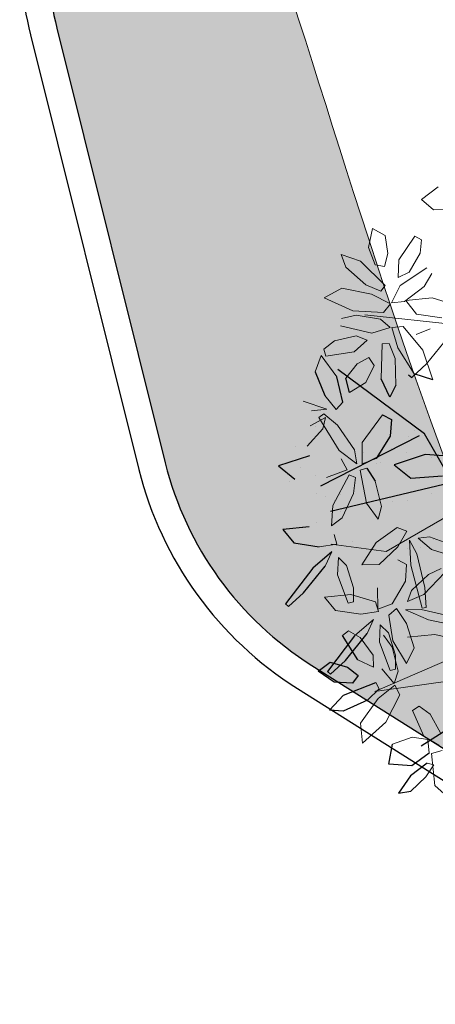
# Model space of a CAD drawing. Units: millimetres. Extents: x -167 to 435, y 10 to 569.
# Drawn here: x -5 to -2, y 78 to 83 of the extents above; entities that cross this region are included whole.
import ezdxf

# ---------------------------------------------------------------- set-up
doc = ezdxf.new("R2010")
doc.units = ezdxf.units.MM
for name, color, linetype in [('1', 1, 'Continuous'), ('2', 2, 'Continuous'), ('96', 96, 'Continuous'), ('ARBOLES', 9, 'Continuous')]:
    doc.layers.add(name, color=color, linetype=linetype)
doc.layers.add('HATCH', color=9, linetype='Continuous', lineweight=0)
doc.layers.add('muros .09', color=8, linetype='Continuous', lineweight=15)

# ---------------------------------------------------------------- blocks, each defined once
blk = doc.blocks.new('A$C3D2D1A1F')
at = {"color": 66}
for p, q in [((1.4866, 1.242), (1.8609, 0.2046)), ((1.7089, 0.4789), (1.6881, 0.5906)), ((1.6186, 0.5204), (1.6679, 0.4139)), ((1.5546, 0.4919), (1.7746, 0.1584)), ((1.6679, 0.4139), (1.7089, 0.4789)), ((1.7891, 0.474), (1.7891, 0.474)), ((1.6197, 0.4517), (1.6197, 0.4517)), ((1.6858, 0.4604), (1.6858, 0.4604)), ((1.6121, 0.3983), (1.6121, 0.3983)), ((1.7998, 0.4239), (1.7998, 0.4239)), ((1.5669, 0.388), (1.6524, 0.3473)), ((1.6657, 0.3642), (1.6657, 0.3642)), ((1.6704, 0.3504), (1.6704, 0.3504)), ((1.6914, 0.3168), (1.7349, 0.3525)), ((1.8029, 0.147), (1.8029, 0.147)), ((1.6703, 0.1071), (1.7181, 0)), ((1.7368, 0.1383), (1.7368, 0.1383)), ((1.7147, 0.0803), (1.7147, 0.0803)), ((1.6441, 0.0535), (1.6441, 0.0535)), ((1.7181, 0), (1.76, 0.0644)), ((1.7682, 0.0461), (1.7682, 0.0461))]:
    blk.add_line(p, q, dxfattribs=at)
at = {"color": 30}
for p, q in [((2.1742, 1.228), (2.6644, 0.6226)), ((1.545, 0.5099), (1.3498, 0.1742))]:
    blk.add_line(p, q, dxfattribs=at)
at = {"color": 60}
for p, q in [((1.7848, 0.6843), (1.545, 0.5099)), ((1.615, 0.6353), (1.6186, 0.5204)), ((1.6281, 0.5429), (1.6281, 0.5429)), ((1.7559, 0.5594), (1.7559, 0.5594)), ((1.3486, 0.5181), (1.3346, 0.4482)), ((1.5365, 0.4731), (1.5365, 0.4731)), ((1.3411, 0.4295), (1.3491, 0.4417)), ((1.5599, 0.4517), (1.5599, 0.4517)), ((1.4286, 0.371), (1.3655, 0.3333)), ((1.3828, 0.3882), (1.4286, 0.371)), ((1.4936, 0.3523), (1.507, 0.3858)), ((1.507, 0.3858), (1.5669, 0.388))]:
    blk.add_line(p, q, dxfattribs=at)
at = {"color": 96}
for p, q in [((2.6858, 0.6549), (2.7382, 0.5974)), ((2.7223, 0.652), (2.7743, 0.5975)), ((2.8293, 0.6046), (2.7717, 0.6524)), ((2.8411, 0.5608), (2.8293, 0.6046)), ((2.7382, 0.5974), (2.741, 0.5151)), ((2.7743, 0.5975), (2.8411, 0.5608)), ((2.741, 0.5151), (2.6687, 0.5202)), ((2.5126, 0.3245), (2.4545, 0.4354)), ((2.5206, 0.4123), (2.57, 0.3298)), ((2.3876, 0.3183), (2.2827, 0.3843)), ((2.3805, 0.3617), (2.2993, 0.2979)), ((2.4107, 0.3285), (2.4363, 0.369)), ((2.4363, 0.369), (2.4667, 0.353)), ((2.2958, 0.3405), (2.4342, 0.2583)), ((2.4004, 0.2638), (2.4107, 0.3285)), ((2.4667, 0.353), (2.4704, 0.2861)), ((2.5718, 0.2809), (2.5126, 0.3245)), ((2.57, 0.3298), (2.5718, 0.2809)), ((2.4423, 0.2706), (2.3876, 0.3183)), ((2.4704, 0.2861), (2.437, 0.2251)), ((2.437, 0.2251), (2.4004, 0.2638)), ((2.4342, 0.2583), (2.4423, 0.2706)), ((1.4279, 0.2251), (1.378, 0.2063)), ((2.0051, 0.2253), (2.071, 0.1639)), ((1.4644, 0.2054), (1.3767, 0.1734)), ((1.988, 0.0861), (1.9915, 0.1782)), ((2.1627, 0.1412), (2.0581, 0.2077)), ((2.071, 0.1639), (2.209, 0.0809)), ((1.3675, 0.0935), (1.4484, 0.1379)), ((1.9242, 0.1351), (1.944, 0.042)), ((1.9307, 0.1119), (1.9307, 0.1119)), ((2.2171, 0.0932), (2.1627, 0.1412)), ((1.944, 0.042), (1.988, 0.0861)), ((2.209, 0.0809), (2.2171, 0.0932))]:
    blk.add_line(p, q, dxfattribs=at)
at = {"layer": 'muros .09', "color": 66}
for p, q in [((2.487, 0.4353), (1.9423, 1.3827)), ((2.346, 0.9844), (2.487, 0.4353)), ((1.1416, 0.7452), (1.1433, 0.2488)), ((2.2092, 0.5991), (2.2238, 0.7594)), ((2.1897, 0.6916), (2.1753, 0.5684)), ((2.2653, 0.687), (2.259, 0.6276)), ((2.1207, 0.5719), (2.0338, 0.6378)), ((2.259, 0.6276), (2.2797, 0.5306)), ((1.0732, 0.5738), (1.056, 0.4821)), ((2.0204, 0.5136), (2.1705, 0.5716)), ((2.047, 0.5803), (2.1111, 0.5263)), ((2.1658, 0.5855), (2.0946, 0.572)), ((2.1515, 0.5165), (2.1207, 0.5719)), ((2.1705, 0.5716), (2.1658, 0.5855)), ((2.1753, 0.5684), (2.1825, 0.513)), ((2.1825, 0.513), (2.2092, 0.5991)), ((0.7285, 0.5393), (0.74, 0.4515)), ((1.2945, 0.4894), (1.1895, 0.5554)), ((2.3153, 0.5582), (2.2308, 0.5213)), ((2.299, 0.4794), (2.3742, 0.5377)), ((2.3742, 0.5377), (2.3153, 0.5582)), ((1.12, 0.4334), (1.1231, 0.5256)), ((1.2468, 0.4702), (1.3486, 0.5181)), ((2.0802, 0.5014), (2.1663, 0.4619)), ((2.1111, 0.5263), (2.1515, 0.5165)), ((2.2308, 0.5213), (2.1816, 0.4792)), ((2.3219, 0.4804), (2.405, 0.5107)), ((2.3987, 0.5008), (2.3486, 0.495)), ((2.4062, 0.4822), (2.3987, 0.5008)), ((2.4508, 0.501), (2.4029, 0.4517)), ((2.405, 0.5107), (2.4508, 0.501)), ((0.969, 0.4712), (1.0186, 0.4492)), ((1.056, 0.4821), (1.0763, 0.3891)), ((1.1673, 0.4884), (1.1927, 0.44)), ((1.1704, 0.3901), (1.2468, 0.4702)), ((1.3491, 0.4417), (1.2945, 0.4894)), ((2.1663, 0.4619), (2.1917, 0.4135)), ((2.1816, 0.4792), (2.2088, 0.4555)), ((2.2088, 0.4555), (2.299, 0.4794)), ((2.3486, 0.495), (2.2723, 0.4604)), ((2.2818, 0.4439), (2.3219, 0.4804)), ((2.3093, 0.4321), (2.4062, 0.4822)), ((0.7086, 0.4056), (0.6563, 0.4595)), ((0.74, 0.4515), (0.7086, 0.4056)), ((1.0249, 0.3635), (0.9506, 0.4518)), ((1.0186, 0.4492), (1.0798, 0.3853)), ((1.0763, 0.3891), (1.12, 0.4334)), ((1.3346, 0.4482), (1.2486, 0.3802)), ((2.2723, 0.4604), (2.2461, 0.4281)), ((2.2461, 0.4281), (2.3093, 0.4321)), ((0.9336, 0.3478), (0.8424, 0.3964)), ((0.9011, 0.4221), (0.9734, 0.3899)), ((1.178, 0.3507), (1.1704, 0.3901)), ((2.1917, 0.4135), (2.1155, 0.4041)), ((2.1994, 0.417), (2.1663, 0.4026)), ((2.2162, 0.3545), (2.1994, 0.417)), ((2.2994, 0.3619), (2.358, 0.4151)), ((2.358, 0.4151), (2.4011, 0.4209)), ((2.4011, 0.4209), (2.3805, 0.3617)), ((0.9734, 0.3899), (0.996, 0.3527)), ((1.0894, 0.3395), (1.0249, 0.3635)), ((1.0798, 0.3853), (1.0894, 0.3395)), ((1.2486, 0.3802), (1.178, 0.3507)), ((1.236, 0.3476), (1.2876, 0.3747)), ((1.2876, 0.3747), (1.3828, 0.3882)), ((1.7349, 0.3525), (1.8222, 0.3846)), ((1.8688, 0.378), (1.8165, 0.3301)), ((1.8222, 0.3846), (1.8688, 0.378)), ((0.996, 0.3527), (0.9336, 0.3478)), ((1.0671, 0.2643), (1.0943, 0.3359)), ((1.0943, 0.3359), (1.1281, 0.3143)), ((1.1522, 0.3062), (1.1788, 0.3447)), ((1.1788, 0.3447), (1.2057, 0.2814)), ((1.2407, 0.3226), (1.236, 0.3476)), ((1.3655, 0.3333), (1.2407, 0.3226)), ((1.6524, 0.3473), (1.6772, 0.2986)), ((1.8165, 0.3301), (1.7006, 0.2946)), ((0.8519, 0.2901), (0.9153, 0.3067)), ((0.9153, 0.3067), (0.9626, 0.2996)), ((0.9526, 0.2118), (1.0308, 0.3097)), ((0.9626, 0.2996), (0.9603, 0.2653)), ((1.0308, 0.3097), (1.0521, 0.296)), ((1.0521, 0.296), (1.0363, 0.2399)), ((1.1281, 0.3143), (1.1337, 0.2038)), ((1.1479, 0.2178), (1.1522, 0.3062)), ((1.2949, 0.2801), (1.3215, 0.302)), ((1.3215, 0.302), (1.3846, 0.2795)), ((1.6772, 0.2986), (1.6008, 0.2902)), ((1.6361, 0.2982), (1.6361, 0.2982)), ((1.7006, 0.2946), (1.6914, 0.3168)), ((0.9603, 0.2653), (0.9005, 0.235)), ((1.0572, 0.1552), (1.0671, 0.2643)), ((1.2057, 0.2814), (1.1928, 0.1667)), ((1.222, 0.2258), (1.2334, 0.2678)), ((1.2334, 0.2678), (1.28, 0.2259)), ((1.3224, 0.2409), (1.2949, 0.2801)), ((1.5493, 0.1956), (1.6304, 0.2654)), ((1.6304, 0.2654), (1.6799, 0.2802)), ((1.6799, 0.2802), (1.639, 0.2115)), ((1.7226, 0.2571), (1.7294, 0.2801)), ((1.8388, 0.2104), (1.7226, 0.2571)), ((1.7294, 0.2801), (1.7874, 0.2799)), ((1.7874, 0.2799), (1.8784, 0.2488)), ((1.0363, 0.2399), (0.9806, 0.1615)), ((1.166, 0.1667), (1.1479, 0.2178)), ((1.2485, 0.1512), (1.222, 0.2258)), ((1.28, 0.2259), (1.3074, 0.1263)), ((1.378, 0.2063), (1.3224, 0.2409)), ((1.7048, 0.2477), (1.6683, 0.2221)), ((1.7407, 0.1764), (1.7048, 0.2477)), ((1.7968, 0.2346), (1.7968, 0.2346)), ((1.8202, 0.2131), (1.8202, 0.2131)), ((1.9117, 0.2139), (1.8388, 0.2104)), ((1.8585, 0.2413), (1.8585, 0.2413)), ((0.9366, 0.1401), (0.9526, 0.2118)), ((1.1337, 0.2038), (1.0984, 0.0969)), ((1.639, 0.2115), (1.5296, 0.1257)), ((1.8078, 0.1792), (1.8078, 0.1792)), ((0.9806, 0.1615), (0.9366, 0.1401)), ((1.0984, 0.0969), (1.0572, 0.1552)), ((1.2827, 0.116), (1.2485, 0.1512)), ((1.3767, 0.1734), (1.3071, 0.1086)), ((1.6368, 0.0957), (1.5681, 0.1437)), ((1.3074, 0.1263), (1.2827, 0.116)), ((1.3071, 0.1086), (1.3675, 0.0935))]:
    blk.add_line(p, q, dxfattribs=at)
at = {"layer": 'muros .09'}
for p, q in [((2.8434, 0.749), (2.7998, 0.688)), ((1.78, 0.6933), (1.9819, 0.4196)), ((1.9567, 0.5808), (1.9772, 0.6879)), ((2.5455, 0.6422), (2.6092, 0.6867)), ((2.653, 0.6857), (2.6269, 0.6291)), ((2.6862, 0.6633), (2.671, 0.7005)), ((2.7998, 0.688), (2.6862, 0.6633)), ((2.7255, 0.6755), (2.7223, 0.652)), ((2.7717, 0.6524), (2.7255, 0.6755)), ((1.9315, 0.6506), (1.9116, 0.5692)), ((2.5221, 0.5995), (2.5455, 0.6422)), ((2.635, 0.587), (2.6373, 0.6445)), ((2.6373, 0.6445), (2.6858, 0.6549)), ((2.0203, 0.623), (2.047, 0.5803)), ((2.6269, 0.6291), (2.5396, 0.5775)), ((1.9116, 0.5692), (1.9208, 0.5286)), ((1.9182, 0.5846), (1.9182, 0.5846)), ((1.9208, 0.5286), (1.9567, 0.5808)), ((2.0946, 0.572), (1.9778, 0.5303)), ((2.5396, 0.5775), (2.5221, 0.5995)), ((2.6687, 0.5202), (2.635, 0.587)), ((1.9417, 0.5631), (1.9417, 0.5631)), ((1.953, 0.5414), (1.953, 0.5414)), ((1.9778, 0.5303), (1.9314, 0.4992)), ((1.9314, 0.4992), (2.0204, 0.5136)), ((1.9616, 0.4967), (1.9616, 0.4967)), ((2.0074, 0.4647), (2.0203, 0.4984)), ((2.0203, 0.4984), (2.0802, 0.5014)), ((2.4561, 0.5041), (2.4895, 0.5264)), ((2.5106, 0.4504), (2.4561, 0.5041)), ((2.4895, 0.5264), (2.5929, 0.4869)), ((1.9006, 0.4851), (1.8915, 0.4502)), ((1.9602, 0.4596), (1.9006, 0.4851)), ((2.5929, 0.4869), (2.6765, 0.4116)), ((1.8915, 0.4502), (1.953, 0.38)), ((2.0308, 0.4003), (1.9602, 0.4596)), ((2.4545, 0.4354), (2.4757, 0.4494)), ((2.4757, 0.4494), (2.5206, 0.4123)), ((2.6066, 0.3974), (2.5106, 0.4504)), ((0.8424, 0.3964), (0.8519, 0.4214)), ((0.8519, 0.4214), (0.9011, 0.4221)), ((1.9819, 0.4196), (1.9773, 0.2206)), ((2.0386, 0.3385), (2.0308, 0.4003)), ((2.1663, 0.4026), (2.1491, 0.3109)), ((2.2295, 0.4016), (2.2958, 0.3405)), ((2.2827, 0.3843), (2.2295, 0.4016)), ((2.6765, 0.4116), (2.6066, 0.3974)), ((1.953, 0.38), (2.0386, 0.3385)), ((2.2802, 0.3167), (2.2994, 0.3619)), ((1.6008, 0.2902), (1.4936, 0.3523)), ((2.1747, 0.3236), (2.1247, 0.3181)), ((2.1822, 0.3049), (2.1747, 0.3236)), ((2.2132, 0.2623), (2.2162, 0.3545)), ((0.8312, 0.241), (0.8519, 0.2901)), ((1.961, 0.2967), (1.961, 0.2967)), ((2.0481, 0.2839), (2.0218, 0.2517)), ((2.1247, 0.3181), (2.0481, 0.2839)), ((2.085, 0.2554), (2.1822, 0.3049)), ((2.1491, 0.3109), (2.1694, 0.218)), ((2.2993, 0.2979), (2.2802, 0.3167)), ((1.3846, 0.2795), (1.4279, 0.2251)), ((1.8784, 0.2488), (1.9117, 0.2139)), ((2.0218, 0.2517), (2.085, 0.2554)), ((2.1694, 0.218), (2.2132, 0.2623)), ((0.9005, 0.235), (0.8312, 0.241)), ((1.975, 0.2409), (1.9419, 0.2267)), ((1.9915, 0.1782), (1.975, 0.2409)), ((2.0581, 0.2077), (2.0051, 0.2253)), ((1.4484, 0.1379), (1.4936, 0.1843)), ((1.4936, 0.1843), (1.4644, 0.2054)), ((1.5142, 0.1423), (1.5493, 0.1956)), ((1.4957, 0.1505), (1.477, 0.0624)), ((1.5079, 0.096), (1.4957, 0.1505)), ((1.5296, 0.1257), (1.5142, 0.1423)), ((1.527, 0.1498), (1.5626, 0.0974)), ((1.5681, 0.1437), (1.527, 0.1498)), ((1.9062, 0.1606), (1.9062, 0.1606)), ((1.5643, 0.1156), (1.5643, 0.1156))]:
    blk.add_line(p, q, dxfattribs=at)

msp = doc.modelspace()

# ---------------------------------------------------------------- hatches: boundary and pattern name
at = {"layer": '96'}
h = msp.add_hatch(dxfattribs=at)
h.set_pattern_fill('AR-SAND', color=256, scale=0.005, style=0)
h.set_pattern_definition([(37.5, (-292.10121, -725.05995), (-0.008000156, 0.24470662), [0, -0.19304, 0, -0.2159, 0, -0.206375]), (7.5, (-292.1012, -725.05995), (0.22476164, 0.35841255), [0, -0.10414, 0, -0.17399, 0, -0.066675]), (327.5, (-292.25742, -725.05995), (0.395496185, 0.00071859), [0, -0.0635, 0, -0.2286, 0, -0.29845]), (317.5, (-292.25742, -725.05995), (0.38177823, 0.11146466), [0, -0.03175, 0, -0.14986, 0, -0.17145])])
edge = h.paths.add_edge_path()
edge.add_arc((-2.1631, 81.0742), 1.85, 193.9899, 237.7772)
edge.add_line((-3.1496, 79.5092), (-1.4253, 78.4224))
edge.add_spline(control_points=[(-1.4253, 78.4224), (-3.0228, 81.4257), (-3.2143, 84.0476), (-4.4522, 86.0107)], knot_values=[0.001272, 0.001272, 0.001272, 0.001272, 2.571252, 2.571252, 2.571252, 2.571252], degree=3, periodic=0)
edge.add_line((-4.4522, 86.0107), (-4.6073, 83.593))
edge.add_arc((-2.7611, 83.4745), 1.85, 176.3276, 193.9899)
edge.add_line((-4.5563, 83.0273), (-3.9582, 80.627))
edge = h.paths.add_edge_path(flags=17)
edge.add_line((-3.092, 107.2025), (-3.2577, 104.62))
edge.add_spline(control_points=[(-3.2577, 104.62), (-3.2124, 104.715), (-2.7205, 105.72), (-2.1012, 106.701), (-1.541, 107.5722), (-1.5231, 107.6001)], knot_values=[21.363442, 21.363442, 21.363442, 21.363442, 21.678692, 24.712562, 24.81279, 24.81279, 24.81279, 24.81279], degree=3, periodic=0)
edge.add_line((-1.5231, 107.6001), (-3.092, 107.2025))

# ---------------------------------------------------------------- linework, layer by layer
at = {"layer": '1'}
msp.add_lwpolyline([(-2.6468, 114.1383), (-4.6073, 83.593, 0.077219), (-4.5563, 83.0273), (-3.9582, 80.627, 0.193417), (-3.1496, 79.5092), (-1.2079, 78.2853, 0.120259), (-0.376, 78.0069), (2.1455, 77.7954, 0.082264), (2.7482, 77.8441), (5.0009, 78.4065, 0.131257), (5.8362, 78.869), (8.6866, 81.6147), (10.0264, 83.4614), (11.0681, 85.4342), (11.5775, 87.1001)], format="xyb", dxfattribs=at)
at = {"layer": '2'}
msp.add_lwpolyline([(-2.7965, 114.1479), (-4.757, 83.6026, 0.077219), (-4.7018, 82.991), (-4.1038, 80.5907, 0.193417), (-3.2295, 79.3823), (-1.2878, 78.1584, 0.120259), (-0.3885, 77.8574), (2.133, 77.646, 0.082264), (2.7846, 77.6985), (5.0372, 78.2609, 0.131257), (5.9403, 78.761), (8.8002, 81.5159), (10.1541, 83.3819), (11.2073, 85.3768), (11.7209, 87.0562)], format="xyb", dxfattribs=at)
at = {"layer": 'HATCH'}
msp.add_open_spline([(-1.423, 78.418), (-3.0226, 81.4231), (-3.2137, 84.0466), (-4.4522, 86.0107)], degree=3, dxfattribs=at)

# ---------------------------------------------------------------- block references
at = {"layer": 'ARBOLES', "color": 24, "xscale": 1.533119562067515, "yscale": 1.533119562067515, "zscale": 1.533119562067515, "rotation": 263.6017499997104}
msp.add_blockref('A$C3D2D1A1F', (-3.0409, 83.2293), dxfattribs=at)

doc.saveas('drawing.dxf')
